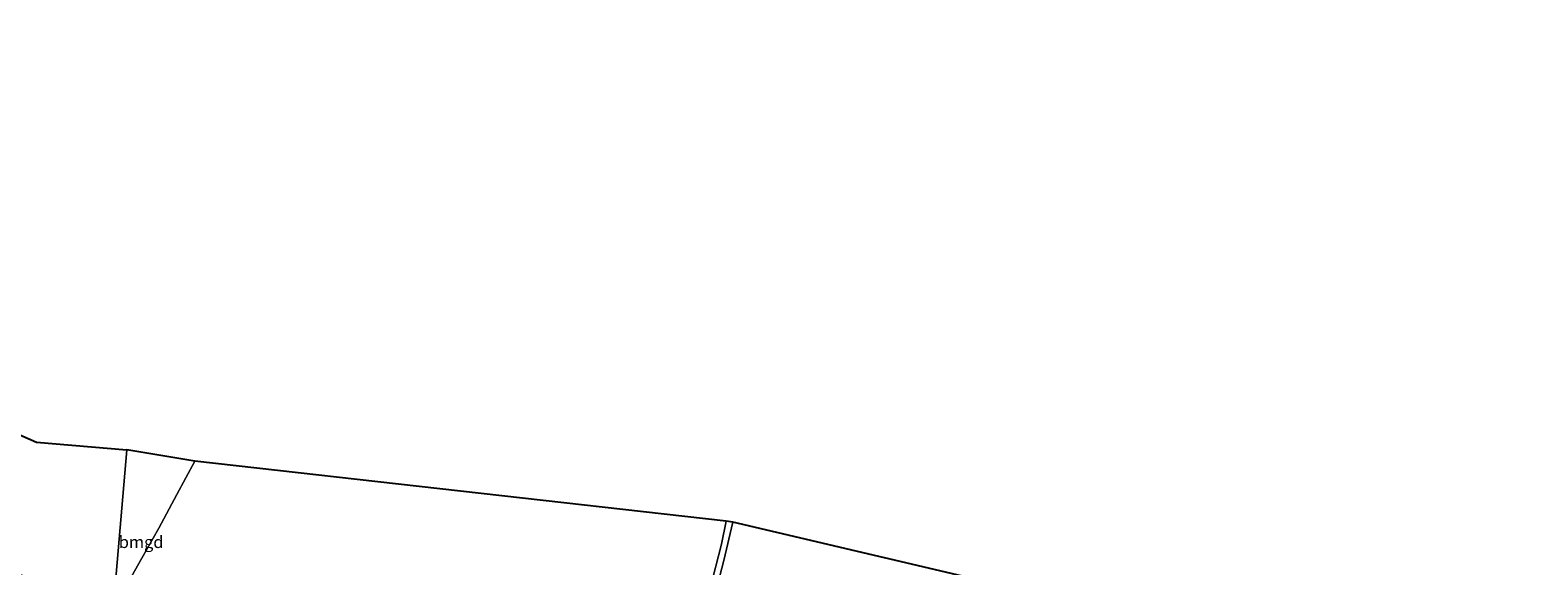
# Model space of a CAD drawing. Units: metres. Extents: x 179992 to 190000, y 320436 to 325002.
# Drawn here: x 183330 to 183644, y 320926 to 321038 of the extents above; entities that cross this region are included whole.
import ezdxf
from ezdxf.enums import TextEntityAlignment as Align

# ---------------------------------------------------------------- set-up
doc = ezdxf.new("R2010")
doc.units = ezdxf.units.M
doc.linetypes.add('IE-TERREINAFSCHEIDING', pattern=[10, 8, -2])
for name, color, linetype, lineweight in [('B-ME-IE-GRASLAND-GV-B6', 93, 'Continuous', 18), ('B-ME-IE-GRONDWERKLIJN-GROND_INGERICHT-GV-B6', 253, 'Continuous', 18), ('B-ME-IE-HULPGEOMETRIE-L-B1', 53, 'Continuous', 18), ('B-ME-IE-TERREINAFSCHEIDING-RASTERHEKWERK-L-B1', 8, 'IE-TERREINAFSCHEIDING', 18)]:
    doc.layers.add(name, color=color, linetype=linetype, lineweight=lineweight)
doc.layers.add('B-ME-KG-KADASTRAAL-OPNAMEDTMGRENS-L-B1', color=10, linetype='Continuous')
doc.styles.add('NLCS-ISO', font='NLCS-ISO.TTF')

msp = doc.modelspace()

# ---------------------------------------------------------------- linework, layer by layer
at = {"layer": 'B-ME-IE-GRASLAND-GV-B6'}
msp.add_polyline3d([(183471.97, 320921.227, 93.619), (183474.389, 320930.644, 94.682), (183475.401, 320935.427, 95.123), (183476.733, 320935.208, 94.835), (183474.909, 320927.243, 94.099), (183472.832, 320919.261, 93.174)], dxfattribs=at)
at = {"layer": 'B-ME-IE-GRONDWERKLIJN-GROND_INGERICHT-GV-B6'}
for points in [[(183347.947, 320919.556, 90.647), (183326.876, 320924.639, 90.674), (183309.421, 320928.457, 91.186), (183305.413, 320929.525, 91.335), (183303.311, 320929.989, 91.389), (183297.215, 320931.334, 91.545), (183302.089, 320939.728, 92.021), (183306.787, 320946.104, 92.513), (183313.989, 320956.011, 93.4), (183316.096, 320958.736, 93.715), (183331.77, 320951.885, 93.823), (183350.592, 320950.317, 94.016), (183347.947, 320919.556, 90.647)], [(183347.947, 320919.556, 90.647), (183350.592, 320950.317, 94.016), (183364.725, 320947.955, 94.335), (183361.014, 320940.989, 93.406), (183357.251, 320933.988, 92.414), (183353.709, 320927.757, 91.619), (183349.674, 320920.615, 90.84), (183349.111, 320919.207, 90.694), (183347.947, 320919.556, 90.647)], [(183349.674, 320920.615, 90.84), (183353.709, 320927.757, 91.619), (183357.251, 320933.988, 92.414), (183361.014, 320940.989, 93.406), (183364.725, 320947.955, 94.335), (183475.401, 320935.427, 95.123)], [(183475.401, 320935.427, 95.123), (183474.389, 320930.644, 94.682), (183471.97, 320921.227, 93.619)], [(183472.832, 320919.261, 93.174), (183474.909, 320927.243, 94.099), (183476.733, 320935.208, 94.835), (183571.491, 320912.939, 92.308)]]:
    msp.add_polyline3d(points, dxfattribs=at)
at = {"layer": 'B-ME-IE-HULPGEOMETRIE-L-B1'}
msp.add_polyline3d([(183350.592, 320950.317, 94.016), (183347.947, 320919.556, 90.647), (183347.119, 320916.754, 90.379), (183347.354, 320913.467, 90.314), (183347.539, 320911.37, 90.218), (183347.5003, 320899.4397, 87.1479), (183347.3358, 320896.6563, 85.0019), (183347.2226, 320895.6497, 85.0053), (183347.0851, 320894.0243, 86.3438), (183346.3054, 320888.0406, 86.6195), (183343.6818, 320875.5724, 86.9185), (183341.2702, 320865.4847, 86.9875), (183339.7285, 320850.1688, 86.6783), (183341.168, 320843.88, 86.329), (183336.576, 320830.116, 81.172), (183336.546, 320827.636, 80.524), (183337.268, 320825.48, 80.778), (183332.848, 320822.913, 81.869), (183334.006, 320821.542, 82.101), (183331.028, 320769.538, 78.436)], dxfattribs=at)
at = {"layer": 'B-ME-IE-TERREINAFSCHEIDING-RASTERHEKWERK-L-B1'}
for points in [[(183364.725, 320947.955, 94.335), (183361.014, 320940.989, 93.406), (183357.251, 320933.988, 92.414), (183353.709, 320927.757, 91.619), (183349.674, 320920.615, 90.84), (183349.111, 320919.207, 90.694), (183347.947, 320919.556, 90.647)], [(183375.9, 320914.56, 91.521), (183383.597, 320912.847, 91.777), (183393.804, 320910.479, 92.119), (183403.156, 320908.515, 92.245), (183409.533, 320906.912, 92.43), (183414.713, 320905.567, 92.462), (183421.394, 320903.776, 92.513), (183427.869, 320901.79, 92.371), (183434.539, 320899.517, 92.158), (183441.279, 320897.121, 91.907), (183448.138, 320894.364, 91.407), (183455.987, 320891.137, 90.793), (183461.086, 320888.85, 90.293), (183463.509, 320887.953, 90.104), (183464.789, 320892.693, 90.627), (183466.576, 320898.823, 91.202), (183468.299, 320905.653, 91.966), (183470.222, 320913.483, 92.808), (183471.97, 320921.227, 93.619), (183474.389, 320930.644, 94.682), (183475.401, 320935.427, 95.123)]]:
    msp.add_polyline3d(points, dxfattribs=at)
at = {"layer": 'B-ME-KG-KADASTRAAL-OPNAMEDTMGRENS-L-B1'}
for points in [[(182996.682, 321037.684, 80.806), (183061.288, 321027.22, 77.927), (183062.276, 321027.559, 77.479), (183063.726, 321026.609, 77.911), (183065.303, 321026.702, 78.745), (183118.305, 321017.303, 84.443), (183121.281, 321016.669, 84.855), (183256.552, 320974.342, 95.658), (183259.732, 320978.089, 95.791), (183276.143, 320966.996, 95.658), (183306.148, 320963.373, 96.363), (183311.36, 320960.803, 93.638), (183312.618, 320959.885, 93.525), (183315.062, 320958.999, 93.541), (183316.096, 320958.736, 93.715), (183331.77, 320951.885, 93.823), (183350.592, 320950.317, 94.016)], [(183719.101, 320877.875, 95.973), (183707.752, 320880.639, 95.914), (183665.328, 320890.421, 94.902), (183662.787, 320890.889, 94.922), (183660.294, 320891.73, 94.859), (183658.012, 320892.232, 94.083), (183571.491, 320912.939, 92.308), (183476.733, 320935.208, 94.835), (183475.401, 320935.427, 95.123), (183364.725, 320947.955, 94.335), (183350.592, 320950.317, 94.016)]]:
    msp.add_polyline3d(points, dxfattribs=at)

# ---------------------------------------------------------------- texts
at = {"layer": 'B-ME-IE-GRONDWERKLIJN-GROND_INGERICHT-GV-B6', "ltscale": 0.2, "style": 'NLCS-ISO'}
msp.add_text('bmgd', height=2.5, dxfattribs=at).set_placement((183353.5522, 320931.1044), align=Align.MIDDLE_CENTER)

doc.saveas('drawing.dxf')
